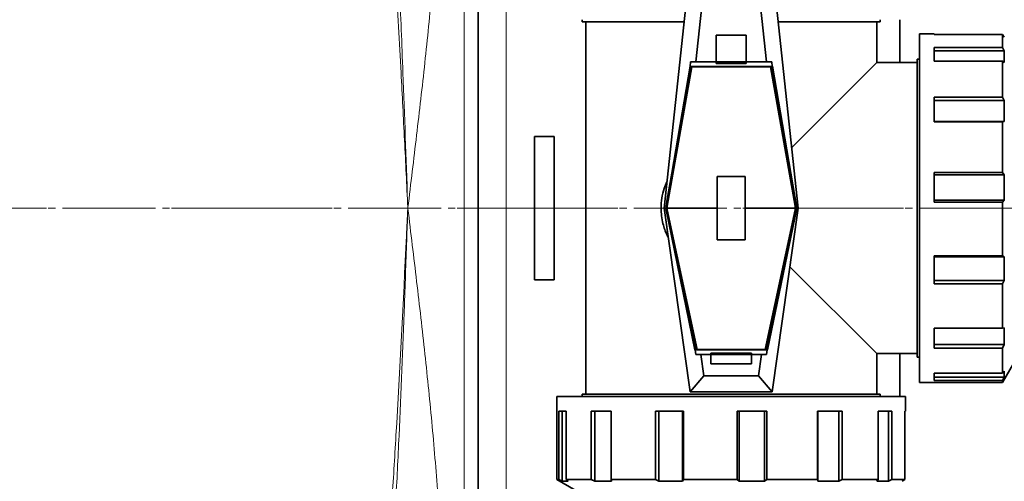
# Model space of a CAD drawing. Units: millimetres. Extents: x 10 to 6959, y 329 to 6185.
# Drawn here: x 3458 to 3808, y 1017 to 1182 of the extents above; entities that cross this region are included whole.
import ezdxf

# ---------------------------------------------------------------- set-up
doc = ezdxf.new("R2010")
doc.units = ezdxf.units.MM
doc.linetypes.add('CENTER', pattern=[50.8, 31.75, -6.35, 6.35, -6.35])
doc.linetypes.add('CENTERX2', pattern=[20.32, 12.7, -2.54, 2.54, -2.54])

msp = doc.modelspace()

# ---------------------------------------------------------------- linework, layer by layer
at = {"color": 8, "linetype": 'Continuous', "lineweight": 18}
for p, q in [((3615.97, 993), (3615.97, 1235.34)), ((3630.97, 1236), (3630.97, 993))]:
    msp.add_line(p, q, dxfattribs=at)
at = {"color": 7, "linetype": 'Continuous', "lineweight": 35}
for p, q in [((3620.97, 993), (3620.97, 1236)), ((3687.12, 1114.5), (3696.37, 1200.8)), ((3725.57, 1200.8), (3734.82, 1114.5)), ((3698.37, 1166.5), (3701.44, 1195.16)), ((3720.5, 1195.16), (3723.57, 1166.5)), ((3657.97, 1181.5), (3657.97, 1180.7)), ((3694.22, 1180.7), (3657.97, 1180.7)), ((3659.22, 1180.7), (3659.22, 1048.3)), ((3763.97, 1180.7), (3727.73, 1180.7)), ((3762.72, 1166.25), (3762.72, 1180.7)), ((3763.97, 1180.7), (3763.97, 1181.5)), ((3770.97, 1166.25), (3770.97, 1181.5)), ((3705.6, 1176.01), (3705.6, 1166.5)), ((3716.35, 1176.01), (3705.6, 1176.01)), ((3716.35, 1166.5), (3716.35, 1176.01)), ((3783.12, 1176.5), (3777.97, 1176.5)), ((3777.97, 1176.5), (3777.97, 1114.5)), ((3783.12, 1176.27), (3783.12, 1176.5)), ((3807.48, 1176.27), (3783.12, 1176.27)), ((3807.48, 1171.67), (3807.48, 1176.27)), ((3808.07, 1175.3), (3807.48, 1176.27)), ((3783.12, 1171.67), (3807.48, 1171.67)), ((3783.12, 1166.73), (3783.12, 1171.67)), ((3808.07, 1170.43), (3783.12, 1170.43)), ((3807.48, 1171.67), (3808.07, 1170.43)), ((3808.07, 1170.43), (3808.07, 1166.24)), ((3696.38, 1164.91), (3696.55, 1166.5)), ((3696.55, 1166.5), (3698.37, 1166.5)), ((3705.6, 1166.5), (3698.37, 1166.5)), ((3705.6, 1166.5), (3705.6, 1165.98)), ((3705.6, 1166.5), (3716.35, 1166.5)), ((3716.35, 1165.98), (3716.35, 1166.5)), ((3723.57, 1166.5), (3716.35, 1166.5)), ((3723.57, 1166.5), (3725.39, 1166.5)), ((3725.39, 1166.5), (3725.56, 1164.91)), ((3732.51, 1136.04), (3762.72, 1166.25)), ((3777.17, 1166.25), (3762.72, 1166.25)), ((3777.97, 1167.5), (3777.17, 1167.5)), ((3777.17, 1061.5), (3777.17, 1167.5)), ((3807.48, 1166.73), (3783.12, 1166.73)), ((3807.48, 1153.96), (3807.48, 1166.73)), ((3808.07, 1166.24), (3807.48, 1166.73)), ((3687.67, 1114.51), (3696.33, 1164.93)), ((3696.65, 1164.91), (3688.11, 1117)), ((3688.17, 1115.23), (3697, 1164.76)), ((3696.33, 1164.93), (3696.38, 1164.91)), ((3696.38, 1164.91), (3725.56, 1164.91)), ((3697, 1164.76), (3696.7, 1164.91)), ((3724.95, 1164.76), (3697, 1164.76)), ((3705.6, 1165.98), (3716.35, 1165.98)), ((3725.24, 1164.91), (3724.95, 1164.76)), ((3724.95, 1164.76), (3733.78, 1115.23)), ((3733.83, 1117), (3725.29, 1164.91)), ((3725.56, 1164.91), (3725.61, 1164.93)), ((3725.61, 1164.93), (3734.27, 1114.51)), ((3783.12, 1153.96), (3807.48, 1153.96)), ((3783.12, 1145.22), (3783.12, 1153.96)), ((3808.07, 1152.74), (3783.12, 1152.74)), ((3807.48, 1153.96), (3808.07, 1152.74)), ((3808.07, 1152.74), (3808.07, 1145.33)), ((3783.12, 1145.33), (3808.07, 1145.33)), ((3807.48, 1145.22), (3783.12, 1145.22)), ((3808.07, 1145.33), (3807.48, 1145.22)), ((3807.48, 1127.22), (3807.48, 1145.22)), ((3640.97, 1140), (3640.97, 1089)), ((3647.97, 1140), (3640.97, 1140)), ((3647.97, 1089), (3647.97, 1140)), ((3705.97, 1125.76), (3715.97, 1125.76)), ((3705.97, 1125.76), (3705.97, 1103.24)), ((3715.97, 1103.24), (3715.97, 1125.76)), ((3783.12, 1127.22), (3807.48, 1127.22)), ((3783.12, 1116.67), (3783.12, 1127.22)), ((3808.07, 1126.3), (3783.12, 1126.3)), ((3807.48, 1127.22), (3808.07, 1126.3)), ((3808.07, 1126.3), (3808.07, 1117.36)), ((3783.12, 1117.36), (3808.07, 1117.36)), ((3808.07, 1117.36), (3807.48, 1116.67)), ((3687.12, 1114.5), (3687.67, 1114.51)), ((3696.37, 1049.2), (3687.12, 1114.5)), ((3687.67, 1114.51), (3687.67, 1114.5)), ((3698.09, 1064.07), (3687.67, 1114.5)), ((3687.67, 1114.5), (3688.17, 1114.5)), ((3688.11, 1117), (3688.17, 1117)), ((3688.17, 1115.23), (3688.17, 1117)), ((3688.17, 1114.5), (3688.17, 1115.23)), ((3705.97, 1114.5), (3688.17, 1114.5)), ((3688.17, 1113.89), (3688.17, 1114.5)), ((3688.17, 1113.89), (3698.84, 1064.24)), ((3688.17, 1112.17), (3688.17, 1113.89)), ((3733.78, 1114.5), (3715.97, 1114.5)), ((3733.78, 1113.89), (3723.11, 1064.24)), ((3734.27, 1114.5), (3723.86, 1064.07)), ((3734.82, 1114.5), (3725.57, 1049.2)), ((3733.78, 1117), (3733.78, 1115.23)), ((3733.78, 1117), (3733.83, 1117)), ((3733.78, 1115.23), (3733.78, 1114.5)), ((3733.78, 1114.5), (3733.78, 1113.89)), ((3733.78, 1114.5), (3734.27, 1114.5)), ((3733.78, 1113.89), (3733.78, 1112.17)), ((3734.27, 1114.51), (3734.82, 1114.5)), ((3734.27, 1114.5), (3734.27, 1114.51)), ((3777.97, 1114.5), (3777.97, 1052.5)), ((3807.48, 1116.67), (3783.12, 1116.67)), ((3807.48, 1097.57), (3807.48, 1116.67)), ((3688.17, 1112.17), (3698.5, 1064.09)), ((3723.44, 1064.09), (3733.78, 1112.17)), ((3715.97, 1103.24), (3705.97, 1103.24)), ((3783.12, 1097.57), (3807.48, 1097.57)), ((3783.12, 1087.63), (3783.12, 1097.57)), ((3808.07, 1097.15), (3783.12, 1097.15)), ((3807.48, 1097.57), (3808.07, 1097.15)), ((3808.07, 1097.15), (3808.07, 1088.73)), ((3762.72, 1062.75), (3731.86, 1093.61)), ((3640.97, 1089), (3647.97, 1089)), ((3783.12, 1088.73), (3808.07, 1088.73)), ((3807.48, 1087.63), (3783.12, 1087.63)), ((3808.07, 1088.73), (3807.48, 1087.63)), ((3807.48, 1071.79), (3807.48, 1087.63)), ((3783.12, 1071.79), (3807.48, 1071.79)), ((3783.12, 1064.74), (3783.12, 1071.79)), ((3807.48, 1071.79), (3808.07, 1071.97)), ((3808.07, 1071.97), (3808.07, 1066.01)), ((3783.12, 1066.01), (3808.07, 1066.01)), ((3807.48, 1064.74), (3783.12, 1064.74)), ((3808.07, 1066.01), (3807.48, 1064.74)), ((3807.48, 1055.8), (3807.48, 1064.74)), ((3698.13, 1064.09), (3698.09, 1064.07)), ((3698.36, 1062.5), (3698.13, 1064.09)), ((3698.13, 1064.09), (3723.81, 1064.09)), ((3700.19, 1062.5), (3698.36, 1062.5)), ((3698.55, 1064.09), (3698.84, 1064.24)), ((3698.84, 1064.24), (3723.11, 1064.24)), ((3700.19, 1062.5), (3703.72, 1062.5)), ((3701.27, 1054.84), (3700.19, 1062.5)), ((3718.22, 1062.92), (3703.72, 1062.92)), ((3703.72, 1062.92), (3703.72, 1062.5)), ((3703.72, 1062.5), (3703.72, 1062.4)), ((3718.22, 1062.4), (3703.72, 1062.4)), ((3703.72, 1062.4), (3703.72, 1059.1)), ((3718.22, 1062.5), (3718.22, 1062.92)), ((3718.22, 1062.4), (3718.22, 1062.5)), ((3718.22, 1062.5), (3721.76, 1062.5)), ((3718.22, 1059.1), (3718.22, 1062.4)), ((3721.76, 1062.5), (3720.67, 1054.84)), ((3723.59, 1062.5), (3721.76, 1062.5)), ((3723.11, 1064.24), (3723.39, 1064.09)), ((3723.81, 1064.09), (3723.59, 1062.5)), ((3723.86, 1064.07), (3723.81, 1064.09)), ((3762.72, 1048.3), (3762.72, 1062.75)), ((3762.72, 1062.75), (3777.17, 1062.75)), ((3770.97, 1047.5), (3770.97, 1062.75)), ((3777.17, 1061.5), (3777.97, 1061.5)), ((3807.48, 1052.5), (3813.97, 1063.75)), ((3703.72, 1059.1), (3718.22, 1059.1)), ((3696.37, 1049.2), (3701.27, 1054.84)), ((3720.67, 1054.84), (3701.27, 1054.84)), ((3720.67, 1054.84), (3725.57, 1049.2)), ((3783.12, 1055.8), (3807.48, 1055.8)), ((3783.12, 1053.25), (3783.12, 1055.8)), ((3783.12, 1054.39), (3808.07, 1054.39)), ((3807.48, 1055.8), (3808.07, 1056.54)), ((3808.07, 1054.39), (3807.48, 1053.25)), ((3808.07, 1056.54), (3808.07, 1054.39)), ((3777.97, 1052.5), (3807.48, 1052.5)), ((3807.48, 1053.25), (3783.12, 1053.25)), ((3807.48, 1052.5), (3807.48, 1053.25)), ((3648.97, 1047.5), (3648.97, 1018)), ((3772.97, 1047.5), (3648.97, 1047.5)), ((3657.97, 1048.3), (3657.97, 1047.5)), ((3657.97, 1048.3), (3710.97, 1048.3)), ((3725.57, 1049.2), (3696.37, 1049.2)), ((3710.97, 1048.3), (3763.97, 1048.3)), ((3763.97, 1047.5), (3763.97, 1048.3)), ((3772.97, 1042.36), (3772.97, 1047.5)), ((3649.72, 1042.36), (3652.27, 1042.36)), ((3649.72, 1018), (3649.72, 1042.36)), ((3650.86, 1042.36), (3650.86, 1017.4)), ((3652.27, 1042.36), (3652.27, 1018)), ((3661.21, 1042.36), (3668.26, 1042.36)), ((3661.21, 1018), (3661.21, 1042.36)), ((3662.48, 1042.36), (3662.48, 1017.4)), ((3668.26, 1042.36), (3668.26, 1018)), ((3684.1, 1042.36), (3694.04, 1042.36)), ((3684.1, 1018), (3684.1, 1042.36)), ((3685.2, 1042.36), (3685.2, 1017.4)), ((3693.62, 1017.4), (3693.62, 1042.36)), ((3694.04, 1042.36), (3694.04, 1018)), ((3713.14, 1042.36), (3723.69, 1042.36)), ((3713.14, 1018), (3713.14, 1042.36)), ((3713.83, 1042.36), (3713.83, 1017.4)), ((3722.77, 1017.4), (3722.77, 1042.36)), ((3723.69, 1042.36), (3723.69, 1018)), ((3741.69, 1042.36), (3750.44, 1042.36)), ((3741.69, 1018), (3741.69, 1042.36)), ((3741.81, 1042.36), (3741.81, 1017.4)), ((3749.21, 1017.4), (3749.21, 1042.36)), ((3750.44, 1042.36), (3750.44, 1018)), ((3763.2, 1042.36), (3768.14, 1042.36)), ((3763.2, 1018), (3763.2, 1042.36)), ((3766.9, 1017.4), (3766.9, 1042.36)), ((3768.14, 1042.36), (3768.14, 1018)), ((3772.74, 1042.36), (3772.97, 1042.36)), ((3772.74, 1018), (3772.74, 1042.36)), ((3648.97, 1018), (3660.22, 1011.5)), ((3648.97, 1018), (3649.72, 1018)), ((3650.86, 1017.4), (3649.72, 1018)), ((3653.02, 1017.4), (3650.86, 1017.4)), ((3652.27, 1018), (3661.21, 1018)), ((3652.27, 1018), (3653.02, 1017.4)), ((3662.48, 1017.4), (3661.21, 1018)), ((3668.45, 1017.4), (3662.48, 1017.4)), ((3668.26, 1018), (3684.1, 1018)), ((3668.26, 1018), (3668.45, 1017.4)), ((3685.2, 1017.4), (3684.1, 1018)), ((3693.62, 1017.4), (3685.2, 1017.4)), ((3694.04, 1018), (3693.62, 1017.4)), ((3694.04, 1018), (3713.14, 1018)), ((3713.83, 1017.4), (3713.14, 1018)), ((3722.77, 1017.4), (3713.83, 1017.4)), ((3723.69, 1018), (3722.77, 1017.4)), ((3723.69, 1018), (3741.69, 1018)), ((3741.81, 1017.4), (3741.69, 1018)), ((3749.21, 1017.4), (3741.81, 1017.4)), ((3750.44, 1018), (3749.21, 1017.4)), ((3750.44, 1018), (3763.2, 1018)), ((3762.72, 1017.4), (3763.2, 1018)), ((3766.9, 1017.4), (3762.72, 1017.4)), ((3768.14, 1018), (3766.9, 1017.4)), ((3768.14, 1018), (3772.74, 1018)), ((3771.77, 1017.4), (3772.74, 1018))]:
    msp.add_line(p, q, dxfattribs=at)
at = {"color": 7, "linetype": 'CENTERX2', "lineweight": 18}
msp.add_line((364.2, 1114.5), (4541.79, 1114.5), dxfattribs=at)
at = {"color": 7, "linetype": 'CENTER', "lineweight": 18}
msp.add_line((2915.03, 1114.5), (4719.68, 1114.5), dxfattribs=at)
at = {"color": 7, "linetype": 'Continuous', "lineweight": 35}
for radius in [480, 470, 421]:
    msp.add_circle((3535.97, 1114.5), radius, dxfattribs=at)
at = {"color": 8, "linetype": 'Continuous', "lineweight": 18}
msp.add_circle((3535.97, 1114.5), 430.29, dxfattribs=at)
at = {"color": 7, "linetype": 'Continuous', "lineweight": 35}
for start, end in [(3.2596, 90), (270, 356.7404)]:
    msp.add_arc((3615.97, 1114.5), 554, start, end, dxfattribs=at)
at = {"color": 8, "linetype": 'Continuous', "lineweight": 18}
for radius, start, end in [(544.8, 3.3147, 90), (242.77, 7.4553, 50.3226), (544.8, 270, 356.6853), (242.77, 309.6774, 352.5447)]:
    msp.add_arc((3615.97, 1114.5), radius, start, end, dxfattribs=at)
for points, knots in [([(3595.97, 1114.5), (3595.98, 1114.56), (3597.03, 1123.2), (3599.11, 1140.43), (3602.08, 1166.21), (3604.68, 1192.01), (3606.47, 1212.55), (3606.99, 1224.45), (3607.13, 1227.76)], [0, 0, 0, 0, 0.001605, 0.228715, 0.455821, 0.683911, 0.911985, 1, 1, 1, 1]), ([(3590.38, 1217.06), (3590.85, 1209.83), (3592.02, 1191.69), (3593.42, 1165.55), (3594.79, 1138.69), (3595.57, 1122.71), (3595.96, 1114.66), (3595.97, 1114.56), (3595.97, 1114.5)], [0, 0, 0, 0, 0.2118025, 0.5309022, 0.7645531, 0.9971942, 0.9982049, 1, 1, 1, 1]), ([(3595.97, 1114.5), (3595.97, 1114.56), (3595.94, 1115.39), (3595.38, 1131.45), (3594.44, 1157.57), (3593.11, 1191.14), (3592.11, 1209.48), (3591.67, 1217.7)], [0, 0, 0, 0, 0.001787, 0.024196, 0.466534, 0.761003, 1, 1, 1, 1]), ([(3595.97, 1114.5), (3595.97, 1114.44), (3595.81, 1111.17), (3594.49, 1084.21), (3592.71, 1049.33), (3590.61, 1014.28), (3589.73, 1002.91), (3589.47, 999.52)], [0, 0, 0, 0, 0.001601, 0.085353, 0.702997, 0.911421, 1, 1, 1, 1]), ([(3590.91, 998.9), (3591.15, 1002.47), (3591.93, 1014.02), (3593.22, 1041.12), (3594.5, 1072.82), (3595.45, 1099.73), (3595.86, 1111.16), (3595.97, 1114.44), (3595.97, 1114.5)], [0, 0, 0, 0, 0.092579, 0.3001944, 0.7034859, 0.9150428, 0.9984046, 1, 1, 1, 1]), ([(3607.53, 993), (3607.27, 999.06), (3606.67, 1013.66), (3604.7, 1036.88), (3602.1, 1062.64), (3599.13, 1088.45), (3597.03, 1105.76), (3595.98, 1114.44), (3595.97, 1114.5)], [0, 0, 0, 0, 0.149971, 0.361593, 0.57323, 0.785865, 0.998504, 1, 1, 1, 1])]:
    msp.add_open_spline(points, degree=3, knots=knots, dxfattribs=at)
at = {"color": 7, "linetype": 'Continuous', "lineweight": 35}
msp.add_open_spline([(3688.58, 1104.2), (3688.44, 1104.43), (3687.57, 1105.89), (3686.78, 1108.46), (3686.15, 1111.71), (3685.96, 1114.76), (3686.24, 1118.06), (3686.95, 1121.24), (3687.78, 1123.1), (3688.13, 1123.89)], degree=3, knots=[0, 0, 0, 0, 0.040569, 0.254475, 0.389982, 0.525462, 0.698454, 0.871529, 1, 1, 1, 1], dxfattribs=at)

doc.saveas('drawing.dxf')
